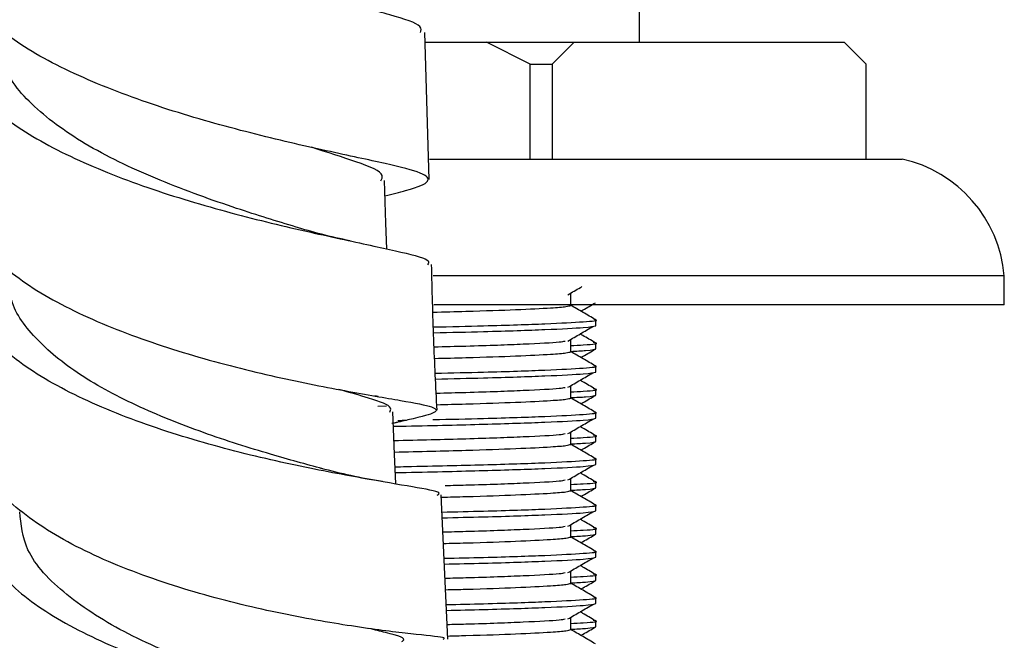
# Model space of a CAD drawing. Units: millimetres. Extents: x 3 to 2196, y 5 to 2195.
# Drawn here: x 1746 to 1780, y 917 to 938 of the extents above; entities that cross this region are included whole.
import ezdxf

# ---------------------------------------------------------------- set-up
doc = ezdxf.new("R2010")
doc.units = ezdxf.units.MM

msp = doc.modelspace()

# ---------------------------------------------------------------- linework, layer by layer
at = {"color": 7, "linetype": 'Continuous', "lineweight": 25}
for p, q in [((1767.541, 937.581), (1767.541, 1067.581)), ((1760.331, 932.883), (1760.185, 937.919)), ((1760.195, 937.581), (1762.299, 937.581)), ((1763.799, 936.831), (1762.299, 937.581)), ((1762.299, 937.581), (1765.299, 937.581)), ((1765.299, 937.581), (1764.549, 936.831)), ((1765.299, 937.581), (1774.558, 937.581)), ((1775.308, 936.831), (1774.558, 937.581)), ((1763.799, 933.581), (1763.799, 936.831)), ((1763.799, 936.831), (1764.549, 936.831)), ((1764.549, 936.831), (1764.549, 933.581)), ((1775.308, 933.581), (1775.308, 936.831)), ((1760.345, 933.581), (1776.541, 933.581)), ((1780.041, 929.581), (1760.468, 929.581)), ((1780.041, 928.581), (1780.041, 929.581)), ((1765.182, 928.564), (1765.182, 928.961)), ((1780.041, 928.581), (1760.497, 928.581)), ((1765.182, 928.578), (1765.243, 928.581)), ((1766.041, 927.87), (1766.041, 928.068)), ((1765.182, 926.977), (1765.182, 927.374)), ((1766.041, 927.076), (1766.041, 927.275)), ((1766.041, 926.282), (1766.041, 926.481)), ((1765.182, 925.389), (1765.182, 925.786)), ((1766.041, 925.489), (1766.041, 925.687)), ((1758.589, 925.439), (1758.473, 925.461)), ((1758.569, 925.113), (1758.873, 925.12)), ((1766.041, 924.695), (1766.041, 924.893)), ((1759.101, 924.523), (1759.251, 924.56)), ((1765.182, 923.802), (1765.182, 924.199)), ((1766.041, 923.901), (1766.041, 924.1)), ((1766.041, 923.107), (1766.041, 923.306)), ((1765.182, 922.214), (1765.182, 922.611)), ((1766.041, 922.314), (1766.041, 922.512)), ((1760.97, 917.129), (1760.739, 922.069)), ((1766.041, 921.52), (1766.041, 921.718)), ((1765.182, 920.627), (1765.182, 921.024)), ((1766.041, 920.726), (1766.041, 920.925)), ((1766.041, 919.932), (1766.041, 920.131)), ((1765.182, 919.039), (1765.182, 919.436)), ((1766.041, 919.139), (1766.041, 919.337)), ((1766.041, 918.345), (1766.041, 918.543)), ((1765.182, 917.452), (1765.182, 917.849)), ((1766.041, 917.551), (1766.041, 917.75))]:
    msp.add_line(p, q, dxfattribs=at)
at = {"color": 7, "linetype": 'Continuous', "lineweight": 25, "flags": 128}
for points in [[(1758.879, 930.498), (1758.85, 931.38), (1758.802, 932.844)], [(1759.187, 922.444), (1759.145, 923.461), (1759.084, 924.914)]]:
    msp.add_lwpolyline(points, dxfattribs=at)
at = {"color": 7, "linetype": 'Continuous', "lineweight": 25}
msp.add_arc((1775.558, 929.19), 4.5, 4.9889, 77.3829, dxfattribs=at)
for points, knots in [([(1760.034, 937.915), (1760.056, 937.984), (1760.115, 938.176), (1759.101, 938.508), (1757.218, 938.991), (1754.651, 939.621), (1751.775, 940.428), (1748.932, 941.418), (1746.482, 942.577), (1744.709, 943.868), (1743.907, 945.235), (1743.894, 946.343), (1744.462, 946.954), (1744.616, 947.12)], [0, 0, 0, 0, 0.057323, 0.157938, 0.258654, 0.359427, 0.460206, 0.56094, 0.661585, 0.762112, 0.862508, 0.962775, 1, 1, 1, 1]), ([(1758.819, 932.316), (1759.072, 932.38), (1759.908, 932.592), (1760.409, 932.818), (1760.196, 933.094), (1758.956, 933.406), (1756.897, 933.838), (1754.258, 934.441), (1751.363, 935.249), (1748.574, 936.269), (1746.205, 937.48), (1744.667, 938.839), (1743.98, 939.882), (1744.134, 940.442), (1744.155, 940.518)], [0, 0, 0, 0, 0.040641, 0.13474, 0.228834, 0.322975, 0.417208, 0.511564, 0.606058, 0.700689, 0.795437, 0.890272, 0.985155, 1, 1, 1, 1]), ([(1744.721, 938.948), (1744.566, 938.756), (1744.032, 938.092), (1744.138, 936.91), (1745.056, 935.49), (1746.918, 934.172), (1749.424, 933.016), (1752.289, 932.058), (1755.15, 931.312), (1757.674, 930.764), (1759.477, 930.374), (1760.396, 930.138), (1760.303, 930), (1760.274, 929.957)], [0, 0, 0, 0, 0.041332, 0.142278, 0.243309, 0.344459, 0.445747, 0.547176, 0.648729, 0.750372, 0.852057, 0.953732, 1, 1, 1, 1]), ([(1755.77, 931.25), (1755.109, 931.452), (1753.673, 931.891), (1751.083, 932.819), (1748.582, 933.994), (1746.701, 935.359), (1745.701, 936.587), (1745.769, 937.339), (1745.791, 937.58)], [0, 0, 0, 0, 0.1601361, 0.3481557, 0.5360566, 0.7237497, 0.9111807, 1, 1, 1, 1]), ([(1758.679, 932.837), (1758.709, 932.896), (1758.817, 933.107), (1758.022, 933.437), (1756.841, 933.812), (1756.296, 933.985)], [0, 0, 0, 0, 0.17137, 0.618077, 1, 1, 1, 1]), ([(1744.418, 932.428), (1744.388, 932.268), (1744.264, 931.597), (1745.072, 930.437), (1746.763, 929.048), (1749.226, 927.841), (1752.068, 926.86), (1754.961, 926.122), (1757.542, 925.613), (1759.491, 925.287), (1760.588, 925.081), (1760.63, 924.894), (1760.054, 924.739), (1759.246, 924.559), (1759.055, 924.516)], [0, 0, 0, 0, 0.029536, 0.12393, 0.218366, 0.312797, 0.407176, 0.501461, 0.59562, 0.689634, 0.783504, 0.87725, 0.970907, 1, 1, 1, 1]), ([(1757.626, 930.775), (1757.296, 930.847), (1756.649, 930.99), (1756.039, 931.169), (1755.739, 931.256)], [0, 0, 0, 0, 0.509646, 1, 1, 1, 1]), ([(1760.606, 922.06), (1760.637, 922.079), (1760.783, 922.165), (1760.032, 922.299), (1758.405, 922.576), (1755.981, 923.015), (1753.155, 923.672), (1750.248, 924.57), (1747.631, 925.703), (1745.61, 927.035), (1744.487, 928.504), (1744.235, 929.827), (1744.75, 930.613), (1744.937, 930.899)], [0, 0, 0, 0, 0.027908, 0.129465, 0.231141, 0.332896, 0.434679, 0.536435, 0.638111, 0.739665, 0.841073, 0.942329, 1, 1, 1, 1]), ([(1760.604, 924.975), (1760.563, 925.781), (1760.479, 927.425), (1760.438, 929.106), (1760.416, 929.962)], [0, 0, 0, 0, 0.490619, 1, 1, 1, 1]), ([(1756.684, 922.964), (1756.108, 923.121), (1754.885, 923.454), (1752.587, 924.177), (1750.249, 925.112), (1748.17, 926.238), (1746.685, 927.52), (1745.924, 928.636), (1745.987, 929.308), (1746.006, 929.508)], [0, 0, 0, 0, 0.141486, 0.300101, 0.458666, 0.617108, 0.775368, 0.933415, 1, 1, 1, 1]), ([(1765.088, 928.932), (1765.231, 929.015), (1765.39, 929.107), (1765.549, 929.2), (1765.566, 929.21)], [0, 0, 0, 0, 0.893977, 1, 1, 1, 1]), ([(1760.464, 928.334), (1760.849, 928.343), (1761.98, 928.371), (1763.373, 928.422), (1764.492, 928.476), (1765.082, 928.525), (1765.149, 928.551), (1765.182, 928.564)], [0, 0, 0, 0, 0.128578, 0.376932, 0.626434, 0.816073, 1, 1, 1, 1]), ([(1766.034, 928.076), (1765.891, 928.159), (1765.607, 928.323), (1765.323, 928.487), (1765.182, 928.568)], [0, 0, 0, 0, 0.50427, 1, 1, 1, 1]), ([(1765.532, 928.366), (1765.556, 928.38), (1765.723, 928.477), (1765.891, 928.574), (1766.034, 928.656)], [0, 0, 0, 0, 0.144505, 1, 1, 1, 1]), ([(1760.479, 927.826), (1761.069, 927.839), (1762.607, 927.874), (1764.435, 927.936), (1765.696, 928.006), (1766.183, 928.05), (1766.007, 928.074), (1765.987, 928.076)], [0, 0, 0, 0, 0.168131, 0.4374913, 0.7068515, 0.9670266, 1, 1, 1, 1]), ([(1760.484, 927.628), (1761.074, 927.641), (1762.612, 927.675), (1764.409, 927.738), (1765.791, 927.808), (1765.959, 927.849), (1766.041, 927.87)], [0, 0, 0, 0, 0.17338, 0.452088, 0.730796, 1, 1, 1, 1]), ([(1765.088, 927.344), (1765.231, 927.427), (1765.515, 927.593), (1765.8, 927.758), (1765.943, 927.841)], [0, 0, 0, 0, 0.499998, 1, 1, 1, 1]), ([(1766.022, 927.287), (1765.879, 927.37), (1765.706, 927.47), (1765.534, 927.569), (1765.504, 927.586)], [0, 0, 0, 0, 0.829637, 1, 1, 1, 1]), ([(1760.503, 927.145), (1760.875, 927.154), (1762.127, 927.184), (1763.634, 927.242), (1764.795, 927.301), (1764.94, 927.333), (1764.989, 927.344)], [0, 0, 0, 0, 0.144673, 0.486821, 0.828969, 1, 1, 1, 1]), ([(1765.182, 927.189), (1765.334, 927.197), (1765.933, 927.227), (1766.18, 927.258), (1765.985, 927.283), (1765.952, 927.288)], [0, 0, 0, 0, 0.2195087, 0.8650964, 1, 1, 1, 1]), ([(1760.521, 926.748), (1760.887, 926.757), (1761.996, 926.784), (1763.372, 926.834), (1764.492, 926.889), (1765.082, 926.937), (1765.149, 926.964), (1765.182, 926.977)], [0, 0, 0, 0, 0.1227901, 0.3727937, 0.6239525, 0.8148517, 1, 1, 1, 1]), ([(1765.182, 926.99), (1765.37, 927), (1765.944, 927.031), (1766.002, 927.058), (1766.041, 927.076)], [0, 0, 0, 0, 0.327917, 1, 1, 1, 1]), ([(1766.034, 926.488), (1765.891, 926.571), (1765.607, 926.735), (1765.323, 926.899), (1765.182, 926.981)], [0, 0, 0, 0, 0.50427, 1, 1, 1, 1]), ([(1765.532, 926.779), (1765.556, 926.793), (1765.723, 926.889), (1765.891, 926.986), (1766.034, 927.069)], [0, 0, 0, 0, 0.144505, 1, 1, 1, 1]), ([(1760.545, 926.24), (1761.113, 926.253), (1762.626, 926.287), (1764.434, 926.349), (1765.697, 926.419), (1766.183, 926.463), (1766.007, 926.486), (1765.987, 926.489)], [0, 0, 0, 0, 0.162664, 0.433795, 0.704925, 0.96681, 1, 1, 1, 1]), ([(1760.554, 926.042), (1761.12, 926.055), (1762.632, 926.089), (1764.408, 926.15), (1765.791, 926.22), (1765.959, 926.262), (1766.041, 926.282)], [0, 0, 0, 0, 0.167462, 0.448166, 0.728869, 1, 1, 1, 1]), ([(1765.088, 925.757), (1765.231, 925.84), (1765.515, 926.005), (1765.8, 926.171), (1765.943, 926.253)], [0, 0, 0, 0, 0.499998, 1, 1, 1, 1]), ([(1766.022, 925.7), (1765.879, 925.782), (1765.706, 925.882), (1765.534, 925.982), (1765.504, 925.999)], [0, 0, 0, 0, 0.8296366, 1, 1, 1, 1]), ([(1758.984, 924.907), (1759.006, 924.954), (1759.079, 925.112), (1758.484, 925.332), (1757.6, 925.582), (1757.238, 925.684)], [0, 0, 0, 0, 0.200521, 0.672535, 1, 1, 1, 1]), ([(1760.577, 925.559), (1760.923, 925.567), (1762.148, 925.597), (1763.633, 925.654), (1764.795, 925.713), (1764.94, 925.745), (1764.989, 925.756)], [0, 0, 0, 0, 0.13615, 0.481707, 0.827265, 1, 1, 1, 1]), ([(1765.182, 925.602), (1765.334, 925.609), (1765.933, 925.64), (1766.18, 925.671), (1765.985, 925.696), (1765.952, 925.7)], [0, 0, 0, 0, 0.2195087, 0.8650964, 1, 1, 1, 1]), ([(1765.182, 925.403), (1765.37, 925.413), (1765.944, 925.443), (1766.002, 925.47), (1766.041, 925.489)], [0, 0, 0, 0, 0.327917, 1, 1, 1, 1]), ([(1765.532, 925.191), (1765.556, 925.205), (1765.723, 925.302), (1765.891, 925.399), (1766.034, 925.481)], [0, 0, 0, 0, 0.144505, 1, 1, 1, 1]), ([(1760.595, 925.162), (1760.935, 925.171), (1762.018, 925.197), (1763.371, 925.247), (1764.492, 925.301), (1765.082, 925.35), (1765.149, 925.376), (1765.182, 925.389)], [0, 0, 0, 0, 0.115252, 0.367404, 0.620721, 0.813261, 1, 1, 1, 1]), ([(1766.034, 924.901), (1765.891, 924.984), (1765.607, 925.148), (1765.323, 925.312), (1765.182, 925.393)], [0, 0, 0, 0, 0.50427, 1, 1, 1, 1]), ([(1760.459, 924.651), (1761.057, 924.664), (1762.601, 924.699), (1764.435, 924.761), (1765.696, 924.831), (1766.183, 924.875), (1766.007, 924.899), (1765.987, 924.901)], [0, 0, 0, 0, 0.169753, 0.438588, 0.707423, 0.967091, 1, 1, 1, 1]), ([(1759.105, 924.422), (1759.251, 924.424), (1760.431, 924.448), (1762.305, 924.492), (1764.428, 924.563), (1765.786, 924.633), (1765.957, 924.674), (1766.041, 924.695)], [0, 0, 0, 0, 0.033624, 0.271028, 0.516812, 0.762597, 1, 1, 1, 1]), ([(1759.261, 924.623), (1759.36, 924.625), (1759.467, 924.627), (1759.553, 924.629), (1759.559, 924.629)], [0, 0, 0, 0, 0.931755, 1, 1, 1, 1]), ([(1765.088, 924.169), (1765.231, 924.252), (1765.515, 924.418), (1765.8, 924.583), (1765.943, 924.666)], [0, 0, 0, 0, 0.499998, 1, 1, 1, 1]), ([(1760.81, 917.121), (1760.84, 917.138), (1760.93, 917.189), (1760.006, 917.268), (1758.205, 917.484), (1755.686, 917.891), (1752.822, 918.547), (1749.949, 919.475), (1747.405, 920.664), (1745.572, 922.073), (1744.622, 923.35), (1744.698, 924.137), (1744.722, 924.387)], [0, 0, 0, 0, 0.053446, 0.164754, 0.276154, 0.387698, 0.499416, 0.611316, 0.723381, 0.835572, 0.947837, 1, 1, 1, 1]), ([(1759.125, 923.935), (1759.985, 923.955), (1761.74, 923.997), (1763.649, 924.066), (1764.793, 924.126), (1764.94, 924.158), (1764.989, 924.169)], [0, 0, 0, 0, 0.277559, 0.56655, 0.855541, 1, 1, 1, 1]), ([(1766.022, 924.112), (1765.879, 924.195), (1765.706, 924.295), (1765.534, 924.394), (1765.504, 924.411)], [0, 0, 0, 0, 0.829637, 1, 1, 1, 1]), ([(1759.142, 923.538), (1759.994, 923.558), (1761.602, 923.597), (1763.384, 923.659), (1764.49, 923.714), (1765.082, 923.762), (1765.149, 923.789), (1765.182, 923.802)], [0, 0, 0, 0, 0.243163, 0.458861, 0.675555, 0.840258, 1, 1, 1, 1]), ([(1765.182, 924.014), (1765.334, 924.022), (1765.933, 924.052), (1766.18, 924.083), (1765.985, 924.108), (1765.952, 924.113)], [0, 0, 0, 0, 0.2195087, 0.8650964, 1, 1, 1, 1]), ([(1765.182, 923.815), (1765.37, 923.825), (1765.944, 923.856), (1766.002, 923.883), (1766.041, 923.901)], [0, 0, 0, 0, 0.327917, 1, 1, 1, 1]), ([(1766.034, 923.313), (1765.891, 923.396), (1765.607, 923.56), (1765.323, 923.724), (1765.182, 923.806)], [0, 0, 0, 0, 0.50427, 1, 1, 1, 1]), ([(1765.532, 923.604), (1765.556, 923.618), (1765.723, 923.714), (1765.891, 923.811), (1766.034, 923.894)], [0, 0, 0, 0, 0.144505, 1, 1, 1, 1]), ([(1759.163, 923.034), (1759.29, 923.036), (1760.449, 923.06), (1762.297, 923.103), (1764.454, 923.174), (1765.691, 923.244), (1766.184, 923.288), (1766.007, 923.311), (1765.987, 923.314)], [0, 0, 0, 0, 0.02843, 0.259903, 0.499547, 0.739192, 0.970664, 1, 1, 1, 1]), ([(1745.173, 922.83), (1744.996, 922.508), (1744.53, 921.658), (1744.886, 920.258), (1746.119, 918.745), (1748.221, 917.399), (1750.884, 916.286), (1753.8, 915.438), (1756.605, 914.86), (1758.968, 914.518), (1760.547, 914.348), (1761.115, 914.291), (1761.063, 914.252), (1761.056, 914.247)], [0, 0, 0, 0, 0.062144, 0.16403, 0.266031, 0.368181, 0.470493, 0.57296, 0.675552, 0.778223, 0.880918, 0.983582, 1, 1, 1, 1]), ([(1758.729, 922.524), (1758.367, 922.589), (1757.661, 922.715), (1756.966, 922.892), (1756.626, 922.978)], [0, 0, 0, 0, 0.511581, 1, 1, 1, 1]), ([(1759.171, 922.835), (1759.295, 922.838), (1760.451, 922.861), (1762.304, 922.905), (1764.429, 922.975), (1765.786, 923.045), (1765.957, 923.087), (1766.041, 923.107)], [0, 0, 0, 0, 0.0286671, 0.2672881, 0.5143335, 0.7613789, 1, 1, 1, 1]), ([(1765.088, 922.582), (1765.231, 922.665), (1765.515, 922.83), (1765.8, 922.996), (1765.943, 923.078)], [0, 0, 0, 0, 0.499998, 1, 1, 1, 1]), ([(1766.022, 922.525), (1765.879, 922.607), (1765.706, 922.707), (1765.534, 922.807), (1765.504, 922.824)], [0, 0, 0, 0, 0.829637, 1, 1, 1, 1]), ([(1760.884, 922.392), (1761.123, 922.398), (1762.235, 922.425), (1763.628, 922.479), (1764.796, 922.538), (1764.941, 922.57), (1764.989, 922.581)], [0, 0, 0, 0, 0.098836, 0.45932, 0.819804, 1, 1, 1, 1]), ([(1765.182, 922.427), (1765.334, 922.434), (1765.933, 922.465), (1766.18, 922.496), (1765.985, 922.521), (1765.952, 922.525)], [0, 0, 0, 0, 0.2195087, 0.8650964, 1, 1, 1, 1]), ([(1760.743, 921.991), (1761.031, 921.998), (1762.06, 922.023), (1763.37, 922.072), (1764.492, 922.126), (1765.082, 922.175), (1765.149, 922.201), (1765.182, 922.214)], [0, 0, 0, 0, 0.099781, 0.3563422, 0.6140888, 0.8099953, 1, 1, 1, 1]), ([(1765.182, 922.228), (1765.37, 922.238), (1765.944, 922.268), (1766.002, 922.295), (1766.041, 922.314)], [0, 0, 0, 0, 0.327917, 1, 1, 1, 1]), ([(1766.034, 921.726), (1765.891, 921.809), (1765.607, 921.973), (1765.323, 922.137), (1765.182, 922.218)], [0, 0, 0, 0, 0.50427, 1, 1, 1, 1]), ([(1765.532, 922.016), (1765.556, 922.03), (1765.723, 922.127), (1765.891, 922.224), (1766.034, 922.306)], [0, 0, 0, 0, 0.144505, 1, 1, 1, 1]), ([(1757.434, 914.844), (1756.716, 915.013), (1755.279, 915.352), (1752.568, 916.172), (1749.95, 917.262), (1747.808, 918.619), (1746.446, 920.063), (1746.346, 921.056), (1746.302, 921.495)], [0, 0, 0, 0, 0.172877, 0.345782, 0.518603, 0.69124, 0.863627, 1, 1, 1, 1]), ([(1760.767, 921.483), (1761.256, 921.494), (1762.69, 921.526), (1764.432, 921.586), (1765.697, 921.656), (1766.183, 921.7), (1766.007, 921.724), (1765.987, 921.726)], [0, 0, 0, 0, 0.1439086, 0.4211121, 0.6983156, 0.9660664, 1, 1, 1, 1]), ([(1760.776, 921.285), (1761.263, 921.296), (1762.695, 921.328), (1764.405, 921.388), (1765.792, 921.458), (1765.959, 921.499), (1766.041, 921.52)], [0, 0, 0, 0, 0.148141, 0.435358, 0.722576, 1, 1, 1, 1]), ([(1765.088, 920.994), (1765.231, 921.077), (1765.515, 921.243), (1765.8, 921.408), (1765.943, 921.491)], [0, 0, 0, 0, 0.499998, 1, 1, 1, 1]), ([(1766.022, 920.937), (1765.879, 921.02), (1765.706, 921.12), (1765.534, 921.219), (1765.504, 921.236)], [0, 0, 0, 0, 0.829637, 1, 1, 1, 1]), ([(1760.799, 920.802), (1761.067, 920.809), (1762.211, 920.837), (1763.629, 920.892), (1764.795, 920.951), (1764.941, 920.983), (1764.989, 920.994)], [0, 0, 0, 0, 0.1095281, 0.4657348, 0.8219416, 1, 1, 1, 1]), ([(1765.182, 920.839), (1765.334, 920.847), (1765.933, 920.877), (1766.18, 920.908), (1765.985, 920.933), (1765.952, 920.938)], [0, 0, 0, 0, 0.2195087, 0.8650964, 1, 1, 1, 1]), ([(1760.817, 920.406), (1761.079, 920.412), (1762.082, 920.437), (1763.368, 920.484), (1764.493, 920.539), (1765.082, 920.587), (1765.149, 920.614), (1765.182, 920.627)], [0, 0, 0, 0, 0.091841, 0.350665, 0.610685, 0.808319, 1, 1, 1, 1]), ([(1765.182, 920.64), (1765.37, 920.65), (1765.944, 920.681), (1766.002, 920.708), (1766.041, 920.726)], [0, 0, 0, 0, 0.327917, 1, 1, 1, 1]), ([(1766.034, 920.138), (1765.891, 920.221), (1765.607, 920.385), (1765.323, 920.549), (1765.182, 920.631)], [0, 0, 0, 0, 0.50427, 1, 1, 1, 1]), ([(1765.532, 920.429), (1765.556, 920.443), (1765.723, 920.539), (1765.891, 920.636), (1766.034, 920.719)], [0, 0, 0, 0, 0.144505, 1, 1, 1, 1]), ([(1760.841, 919.897), (1761.305, 919.908), (1762.711, 919.939), (1764.431, 919.999), (1765.698, 920.069), (1766.183, 920.113), (1766.007, 920.136), (1765.987, 920.139)], [0, 0, 0, 0, 0.137469, 0.416757, 0.696046, 0.965811, 1, 1, 1, 1]), ([(1760.85, 919.699), (1761.311, 919.709), (1762.716, 919.741), (1764.405, 919.8), (1765.792, 919.87), (1765.959, 919.912), (1766.041, 919.932)], [0, 0, 0, 0, 0.1414991, 0.4309563, 0.7204134, 1, 1, 1, 1]), ([(1765.088, 919.407), (1765.231, 919.49), (1765.515, 919.655), (1765.8, 919.821), (1765.943, 919.903)], [0, 0, 0, 0, 0.499998, 1, 1, 1, 1]), ([(1766.022, 919.35), (1765.879, 919.432), (1765.706, 919.532), (1765.534, 919.632), (1765.504, 919.649)], [0, 0, 0, 0, 0.829637, 1, 1, 1, 1]), ([(1760.872, 919.216), (1761.116, 919.222), (1762.232, 919.25), (1763.628, 919.304), (1764.796, 919.363), (1764.941, 919.395), (1764.989, 919.406)], [0, 0, 0, 0, 0.100286, 0.46019, 0.820093, 1, 1, 1, 1]), ([(1765.182, 919.252), (1765.334, 919.259), (1765.933, 919.29), (1766.18, 919.321), (1765.985, 919.346), (1765.952, 919.35)], [0, 0, 0, 0, 0.2195087, 0.8650964, 1, 1, 1, 1]), ([(1765.182, 919.053), (1765.37, 919.063), (1765.944, 919.093), (1766.002, 919.12), (1766.041, 919.139)], [0, 0, 0, 0, 0.3279173, 1, 1, 1, 1]), ([(1765.532, 918.841), (1765.556, 918.855), (1765.723, 918.952), (1765.891, 919.049), (1766.034, 919.131)], [0, 0, 0, 0, 0.1445051, 1, 1, 1, 1]), ([(1760.891, 918.82), (1761.128, 918.826), (1762.103, 918.85), (1763.367, 918.897), (1764.493, 918.951), (1765.082, 919), (1765.149, 919.026), (1765.182, 919.039)], [0, 0, 0, 0, 0.083759, 0.344886, 0.60722, 0.806614, 1, 1, 1, 1]), ([(1766.034, 918.551), (1765.891, 918.634), (1765.607, 918.798), (1765.323, 918.962), (1765.182, 919.043)], [0, 0, 0, 0, 0.50427, 1, 1, 1, 1]), ([(1760.915, 918.311), (1761.353, 918.321), (1762.732, 918.353), (1764.43, 918.411), (1765.698, 918.481), (1766.183, 918.525), (1766.007, 918.549), (1765.987, 918.551)], [0, 0, 0, 0, 0.130931, 0.412337, 0.693742, 0.965552, 1, 1, 1, 1]), ([(1760.924, 918.113), (1761.359, 918.123), (1762.737, 918.154), (1764.404, 918.213), (1765.792, 918.283), (1765.959, 918.324), (1766.041, 918.345)], [0, 0, 0, 0, 0.134753, 0.426485, 0.718217, 1, 1, 1, 1]), ([(1765.088, 917.819), (1765.231, 917.902), (1765.515, 918.068), (1765.8, 918.233), (1765.943, 918.316)], [0, 0, 0, 0, 0.499998, 1, 1, 1, 1]), ([(1766.022, 917.762), (1765.879, 917.845), (1765.706, 917.945), (1765.534, 918.044), (1765.504, 918.061)], [0, 0, 0, 0, 0.829637, 1, 1, 1, 1]), ([(1760.946, 917.631), (1761.164, 917.636), (1762.253, 917.663), (1763.626, 917.717), (1764.796, 917.776), (1764.941, 917.808), (1764.989, 917.819)], [0, 0, 0, 0, 0.09085, 0.454528, 0.818207, 1, 1, 1, 1]), ([(1765.182, 917.664), (1765.334, 917.672), (1765.933, 917.702), (1766.18, 917.733), (1765.985, 917.758), (1765.952, 917.763)], [0, 0, 0, 0, 0.2195087, 0.8650964, 1, 1, 1, 1]), ([(1759.397, 917.046), (1759.41, 917.054), (1759.576, 917.166), (1759.2, 917.266), (1758.465, 917.445), (1758.267, 917.493)], [0, 0, 0, 0, 0.056167, 0.746148, 1, 1, 1, 1]), ([(1760.965, 917.234), (1761.176, 917.24), (1762.125, 917.263), (1763.366, 917.309), (1764.493, 917.364), (1765.082, 917.412), (1765.149, 917.439), (1765.182, 917.452)], [0, 0, 0, 0, 0.075532, 0.339004, 0.603694, 0.804877, 1, 1, 1, 1]), ([(1765.182, 917.465), (1765.37, 917.475), (1765.944, 917.506), (1766.002, 917.533), (1766.041, 917.551)], [0, 0, 0, 0, 0.327917, 1, 1, 1, 1]), ([(1766.034, 916.963), (1765.891, 917.046), (1765.607, 917.21), (1765.323, 917.374), (1765.182, 917.456)], [0, 0, 0, 0, 0.50427, 1, 1, 1, 1]), ([(1765.532, 917.254), (1765.556, 917.268), (1765.723, 917.364), (1765.891, 917.461), (1766.034, 917.544)], [0, 0, 0, 0, 0.144505, 1, 1, 1, 1])]:
    msp.add_open_spline(points, degree=3, knots=knots, dxfattribs=at)

doc.saveas('drawing.dxf')
